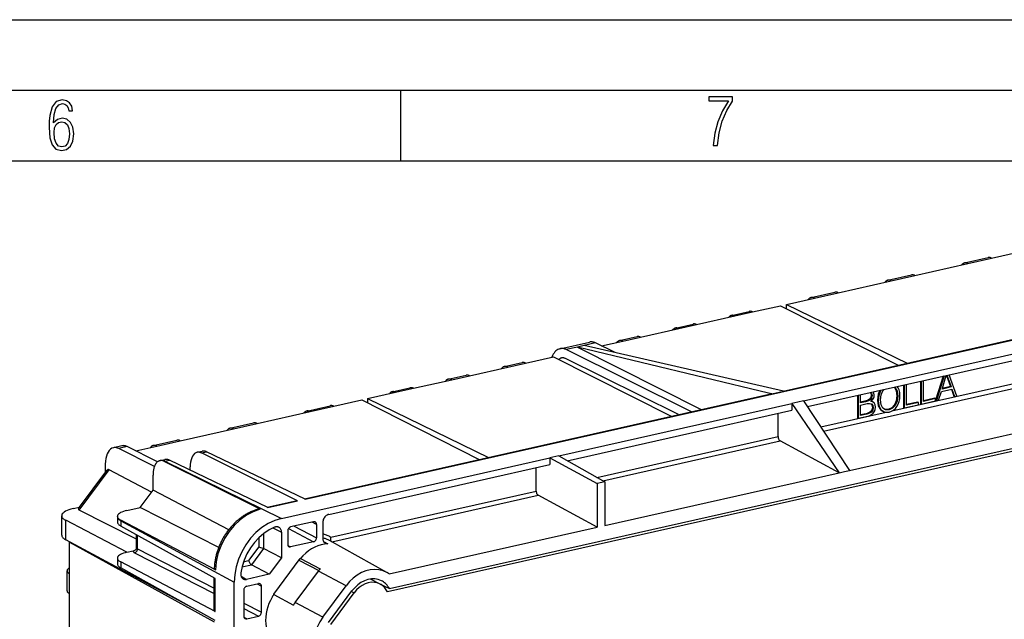
# Model space of a CAD drawing. Extents: x 0 to 420, y 0 to 297.
# Drawn here: x 287 to 356, y 255 to 297 of the extents above; entities that cross this region are included whole.
import ezdxf

# ---------------------------------------------------------------- set-up
doc = ezdxf.new("R2010")
doc.units = 0
doc.layers.get('0').update_dxf_attribs({"linetype": 'CONTINUOUS'})

msp = doc.modelspace()

# ---------------------------------------------------------------- linework, layer by layer
at = {"color": 7}
for p, q in [((0, 297), (420, 297)), ((0, 297), (420, 297)), ((20.000401, 292), (415, 292)), ((313.75, 287), (313.75, 292)), ((25.000401, 287), (410, 287)), ((355.56073, 280.113831), (357.544739, 280.560303)), ((350.130707, 278.891846), (353.889954, 279.737823)), ((353.648376, 279.777222), (355.319153, 280.153198)), ((353.889954, 279.737732), (355.56073, 280.113708)), ((348.218384, 278.555237), (349.88916, 278.931213)), ((348.459961, 278.515747), (350.130707, 278.891724)), ((306.965088, 263.056671), (373.95575, 278.132385)), ((340.806824, 270.711639), (373.852142, 278.148254)), ((344.700714, 277.669861), (348.459961, 278.515839)), ((342.788391, 277.333252), (344.459167, 277.709259)), ((343.029938, 277.293762), (344.700714, 277.669769)), ((338.644165, 276.306885), (340.628235, 276.753357)), ((340.628235, 276.753357), (348.949768, 272.544159)), ((341.045898, 276.847382), (343.029938, 277.293854)), ((341.045898, 276.847382), (349.591156, 272.688507)), ((341.045898, 276.542053), (341.045898, 276.84729)), ((337.149536, 276.06427), (338.402618, 276.346252)), ((337.391113, 276.02478), (338.644165, 276.306793)), ((333.181458, 275.171295), (334.43454, 275.453278)), ((333.423035, 275.131805), (334.676117, 275.413788)), ((334.676117, 275.413879), (337.391113, 276.024902)), ((330.708038, 274.520905), (333.423035, 275.131897)), ((324.998413, 273.708679), (327.086884, 274.17865)), ((327.531586, 274.111542), (326.723297, 273.929657)), ((328.904083, 273.431366), (327.531586, 274.111542)), ((327.955475, 273.901489), (329.454956, 274.238922)), ((329.213409, 274.27832), (330.466461, 274.560303)), ((329.454956, 274.238831), (330.708038, 274.520813)), ((326.251404, 273.823456), (325.443115, 273.641541)), ((334.306732, 269.24884), (325.443115, 273.641541)), ((326.723297, 273.929657), (326.251404, 273.823456)), ((326.251404, 273.823456), (334.997437, 269.404297)), ((339.772675, 270.569061), (326.251404, 273.823456)), ((340.840698, 270.703888), (326.723297, 273.929657)), ((342.25708, 270.012878), (358.75592, 273.72583)), ((342.527618, 269.603943), (358.75592, 273.255981)), ((321.06839, 272.445343), (322.321472, 272.727325)), ((321.309937, 272.405853), (322.563019, 272.687836)), ((322.563019, 272.687927), (324.547058, 273.13443)), ((324.547058, 273.13443), (332.868591, 268.925232)), ((333.393829, 269.043427), (325.394379, 273.007874)), ((318.59494, 271.794952), (321.309967, 272.405945)), ((353.105011, 270.357574), (352.555908, 271.860718)), ((312.92868, 256.727631), (377.346069, 271.224274)), ((314.626892, 270.901978), (317.341888, 271.51297)), ((317.100311, 271.552368), (318.353394, 271.834351)), ((317.341888, 271.512878), (318.59494, 271.794861)), ((348.500946, 269.297516), (357.78125, 271.385986)), ((349.525879, 269.706329), (349.525879, 271.178833)), ((350.525879, 271.40387), (350.525879, 269.818115)), ((350.580841, 271.41626), (350.580841, 269.789551)), ((350.734222, 269.978271), (350.734222, 271.450745)), ((352.132996, 271.765533), (351.597717, 270.059326)), ((352.201782, 271.781006), (351.652679, 270.030731)), ((352.054688, 270.850494), (352.354401, 271.815369)), ((352.359924, 271.81662), (352.648041, 271.024963)), ((352.401123, 271.825897), (352.703003, 270.996399)), ((306.909576, 263.083313), (339.935547, 270.515564)), ((311.389771, 270.173492), (313.37381, 270.619965)), ((377.485046, 271.044128), (312.789703, 256.484924)), ((313.132233, 270.659363), (314.385315, 270.941345)), ((313.37381, 270.619873), (314.626892, 270.901855)), ((339.999237, 270.514526), (339.772675, 270.569061)), ((339.999237, 270.514526), (340.840698, 270.703888)), ((343.671265, 267.875183), (357.91803, 271.081299)), ((346.98822, 270.607758), (347.014709, 270.580597)), ((347.010437, 270.612732), (347.069672, 270.552002)), ((347.014709, 270.580597), (347.042603, 270.42218)), ((347.069672, 270.552002), (347.014709, 270.580597)), ((347.069672, 270.552002), (347.097565, 270.393616)), ((347.255585, 270.439636), (347.204285, 270.656372)), ((347.539886, 270.497498), (347.498047, 270.292053)), ((347.65448, 270.75769), (347.539886, 270.497498)), ((347.594849, 270.468933), (347.539886, 270.497498)), ((347.594849, 270.468933), (347.553009, 270.263489)), ((347.729462, 270.774567), (347.594849, 270.468933)), ((347.743561, 270.439667), (347.86673, 270.731384)), ((347.86673, 270.731384), (347.953461, 270.824982)), ((348.651794, 270.982117), (348.690125, 270.957642)), ((348.659393, 270.983826), (348.745087, 270.929077)), ((348.690125, 270.957642), (348.815613, 270.724487)), ((348.745087, 270.929077), (348.690125, 270.957642)), ((348.745087, 270.929077), (348.870575, 270.695923)), ((348.815613, 270.724487), (348.859772, 270.381531)), ((348.870575, 270.695923), (348.815613, 270.724487)), ((348.870575, 270.695923), (348.914734, 270.352966)), ((348.951904, 270.944244), (348.887146, 271.035095)), ((349.016968, 270.788971), (348.951904, 270.944244)), ((349.058807, 270.60495), (349.016968, 270.788971)), ((349.072754, 270.388519), (349.058807, 270.60495)), ((349.317535, 271.131958), (349.317535, 269.546173)), ((349.372498, 271.144318), (349.372498, 269.517609)), ((351.813019, 270.066833), (352.003571, 270.684753)), ((352.003571, 270.684753), (352.756439, 270.854187)), ((352.703003, 270.996399), (352.054688, 270.850494)), ((352.648041, 271.024963), (352.068359, 270.894501)), ((352.703003, 270.996399), (352.648041, 271.024963)), ((352.714874, 270.844849), (352.889709, 270.350067)), ((352.756439, 270.854187), (352.944672, 270.321503)), ((308.988037, 269.632996), (310.972076, 270.079468)), ((310.972076, 270.079468), (319.29361, 265.87027)), ((311.389771, 270.173492), (319.934998, 266.014618)), ((311.389771, 270.173401), (311.389771, 269.868164)), ((324.922852, 266.111938), (341.421692, 269.82489)), ((341.839386, 269.918884), (341.421692, 269.82489)), ((341.421692, 269.82489), (344.763428, 264.925476)), ((341.421692, 269.82489), (341.421692, 269.355042)), ((342.25708, 270.012878), (341.839386, 269.918884)), ((342.25708, 270.012878), (345.511322, 265.093781)), ((346.071289, 270.401398), (346.071289, 268.815613)), ((346.126251, 270.413757), (346.126251, 268.787048)), ((346.279602, 269.872345), (346.279602, 270.448303)), ((346.582489, 269.981445), (346.279602, 269.9133)), ((346.637451, 269.952881), (346.279602, 269.872345)), ((346.279602, 269.71814), (346.742035, 269.822205)), ((346.784668, 270.040039), (346.582489, 269.981445)), ((346.637451, 269.952881), (346.582489, 269.981445)), ((346.83963, 270.011444), (346.637451, 269.952881)), ((346.742035, 269.822205), (346.927917, 269.837891)), ((346.928741, 270.124725), (346.784668, 270.040039)), ((346.83963, 270.011444), (346.784668, 270.040039)), ((346.983704, 270.096161), (346.83963, 270.011444)), ((346.927917, 269.837891), (347.065033, 269.798157)), ((347.01239, 270.245483), (346.928741, 270.124725)), ((346.983704, 270.096161), (346.928741, 270.124725)), ((347.067352, 270.216919), (346.983704, 270.096161)), ((347.006927, 269.978516), (347.111511, 270.067413)), ((347.141724, 269.946136), (347.006927, 269.978516)), ((347.042603, 270.42218), (347.01239, 270.245483)), ((347.067352, 270.216919), (347.01239, 270.245483)), ((347.086761, 269.974701), (347.021027, 269.990509)), ((347.023193, 269.810303), (347.0914, 269.724792)), ((347.097565, 270.393616), (347.042603, 270.42218)), ((347.065033, 269.798157), (347.146362, 269.696228)), ((347.097565, 270.393616), (347.067352, 270.216919)), ((347.141724, 269.946136), (347.086761, 269.974701)), ((347.111511, 270.067413), (347.190521, 270.179291)), ((347.243958, 269.864594), (347.141724, 269.946136)), ((347.190521, 270.179291), (347.237, 270.302155)), ((347.237, 270.302155), (347.255585, 270.439636)), ((347.309021, 269.735474), (347.243958, 269.864594)), ((347.498047, 270.292053), (347.48642, 270.072479)), ((347.48642, 270.072479), (347.498047, 269.852936)), ((347.541412, 270.043915), (347.48642, 270.072479)), ((347.553009, 270.263489), (347.498047, 270.292053)), ((347.498047, 269.852936), (347.539886, 269.668915)), ((347.553009, 269.824341), (347.498047, 269.852936)), ((347.553009, 270.263489), (347.541412, 270.043915)), ((347.541412, 270.043915), (347.553009, 269.824341)), ((347.553009, 269.824341), (347.594849, 269.64032)), ((347.699402, 270.079468), (347.743561, 270.439667)), ((347.741241, 269.733398), (347.699402, 270.079468)), ((348.815613, 270.016113), (348.690125, 269.726501)), ((348.870575, 269.987549), (348.745087, 269.697937)), ((348.859772, 270.381531), (348.815613, 270.016113)), ((348.870575, 269.987549), (348.815613, 270.016113)), ((348.914734, 270.352966), (348.859772, 270.381531)), ((348.863617, 269.614807), (348.951904, 269.775818)), ((348.914734, 270.352966), (348.870575, 269.987549)), ((348.951904, 269.775818), (349.016968, 269.960388)), ((349.016968, 269.960388), (349.056488, 270.162689)), ((349.056488, 270.162689), (349.072754, 270.388519)), ((350.328369, 269.927856), (349.525879, 269.747284)), ((350.383331, 269.899292), (349.525879, 269.706329)), ((350.383331, 269.899292), (350.328369, 269.927856)), ((350.383331, 269.745087), (350.383331, 269.899292)), ((350.580841, 269.789551), (350.525879, 269.818115)), ((350.580841, 269.789551), (351.591675, 270.017029)), ((351.536713, 270.199799), (350.734222, 270.019226)), ((351.591675, 270.171234), (350.734222, 269.978271)), ((351.591675, 270.171234), (351.536713, 270.199799)), ((351.591675, 270.017029), (351.591675, 270.171234)), ((351.652679, 270.030731), (351.597717, 270.059326)), ((351.652679, 270.030731), (351.813019, 270.066833)), ((352.944672, 270.321503), (352.889709, 270.350067)), ((352.944672, 270.321503), (353.105011, 270.357574)), ((303.558044, 268.411011), (307.317261, 269.256989)), ((307.075714, 269.296387), (308.74649, 269.672363)), ((307.317261, 269.256897), (308.988037, 269.632904)), ((325.521301, 265.776794), (341.421692, 269.355042)), ((340.447021, 267.485046), (340.447021, 269.135712)), ((343.478119, 268.167175), (348.108551, 269.209229)), ((346.279602, 268.9758), (346.279602, 269.71814)), ((346.675446, 269.105804), (346.279602, 269.016724)), ((346.730408, 269.07724), (346.279602, 268.9758)), ((346.872955, 269.165955), (346.675446, 269.105804)), ((346.730408, 269.07724), (346.675446, 269.105804)), ((346.927917, 269.13739), (346.730408, 269.07724)), ((347.010071, 269.254303), (346.872955, 269.165955)), ((346.927917, 269.13739), (346.872955, 269.165955)), ((347.065033, 269.225739), (346.927917, 269.13739)), ((347.0914, 269.382385), (347.010071, 269.254303)), ((347.065033, 269.225739), (347.010071, 269.254303)), ((347.146362, 269.353821), (347.065033, 269.225739)), ((347.069672, 269.041199), (347.178894, 269.136353)), ((347.0914, 269.724792), (347.119293, 269.566406)), ((347.146362, 269.696228), (347.0914, 269.724792)), ((347.119293, 269.566406), (347.0914, 269.382385)), ((347.146362, 269.353821), (347.0914, 269.382385)), ((347.174255, 269.537842), (347.119293, 269.566406)), ((347.146362, 269.696228), (347.174255, 269.537842)), ((347.174255, 269.537842), (347.146362, 269.353821)), ((347.178894, 269.136353), (347.262543, 269.262329)), ((347.262543, 269.262329), (347.31366, 269.404541)), ((347.332275, 269.565552), (347.309021, 269.735474)), ((347.31366, 269.404541), (347.332275, 269.565552)), ((347.539886, 269.668915), (347.693237, 269.392365)), ((347.594849, 269.64032), (347.539886, 269.668915)), ((347.594849, 269.64032), (347.748199, 269.3638)), ((347.693237, 269.392365), (347.934906, 269.250702)), ((347.748199, 269.3638), (347.693237, 269.392365)), ((347.86673, 269.500244), (347.741241, 269.733398)), ((347.748199, 269.3638), (347.989868, 269.222137)), ((348.057281, 269.378448), (347.86673, 269.500244)), ((347.989868, 269.222137), (347.934906, 269.250702)), ((347.989868, 269.222137), (348.138611, 269.205933)), ((348.250946, 269.408081), (348.012512, 269.407074)), ((348.305908, 269.379517), (348.057281, 269.378448)), ((348.138611, 269.205933), (348.305908, 269.225311)), ((348.499573, 269.518921), (348.250946, 269.408081)), ((348.305908, 269.379517), (348.250946, 269.408081)), ((348.554565, 269.490356), (348.305908, 269.379517)), ((348.305908, 269.225311), (348.470886, 269.280731)), ((348.470886, 269.280731), (348.619629, 269.363861)), ((348.690125, 269.726501), (348.499573, 269.518921)), ((348.554565, 269.490356), (348.499573, 269.518921)), ((348.745087, 269.697937), (348.554565, 269.490356)), ((348.619629, 269.363861), (348.752075, 269.474701)), ((348.745087, 269.697937), (348.690125, 269.726501)), ((348.752075, 269.474701), (348.863617, 269.614807)), ((349.372498, 269.517609), (349.317535, 269.546173)), ((349.372498, 269.517609), (350.383331, 269.745087)), ((301.645721, 268.074402), (303.316467, 268.450409)), ((301.887268, 268.034912), (303.558044, 268.410919)), ((345.511322, 265.093781), (362.097656, 268.826416)), ((346.126251, 268.787048), (346.071289, 268.815613)), ((346.126251, 268.787048), (346.588654, 268.891113)), ((346.588654, 268.891113), (346.888428, 268.963806)), ((346.888428, 268.963806), (347.069672, 269.041199)), ((298.128021, 267.189026), (301.887268, 268.035034)), ((296.215698, 266.852417), (297.886475, 267.228424)), ((296.457275, 266.812927), (298.128021, 267.188934)), ((327.623779, 264.599274), (340.447021, 267.485046)), ((328.051056, 264.359985), (340.583801, 267.180389)), ((344.763428, 264.925476), (340.583801, 267.180389)), ((293.990112, 266.831238), (293.398102, 266.697998)), ((294.371643, 266.77356), (293.774536, 266.639191)), ((296.292999, 265.365295), (293.774536, 266.639191)), ((296.525116, 265.70517), (294.371643, 266.77356)), ((294.967743, 266.477844), (296.457275, 266.813049)), ((299.314972, 266.37207), (299.674255, 266.452942)), ((299.625763, 266.324524), (299.993408, 266.407288)), ((306.414917, 262.932861), (299.625763, 266.324524)), ((306.965088, 263.056671), (299.993408, 266.407288)), ((296.678955, 265.778625), (296.716949, 265.787415)), ((296.716949, 265.787415), (297.042816, 265.860718)), ((303.783447, 262.33783), (296.994293, 265.732086)), ((297.031921, 265.740814), (297.361938, 265.815094)), ((297.031921, 265.740814), (305.291321, 261.694031)), ((304.333618, 262.464478), (297.361938, 265.815094)), ((305.291321, 261.694031), (324.296295, 265.970947)), ((324.922852, 266.111938), (324.296295, 265.970947)), ((324.296295, 265.970947), (327.638031, 264.168091)), ((324.296295, 265.970947), (324.296295, 265.501099)), ((324.922852, 266.111938), (328.177094, 264.289368)), ((290.927368, 262.396179), (292.917053, 265.082062)), ((290.971863, 262.285217), (293.080597, 265.131775)), ((292.812897, 265.538635), (292.811768, 265.458008)), ((292.811768, 265.458008), (292.811768, 264.939941)), ((296.089142, 263.556641), (293.080597, 265.131775)), ((298.826385, 265.111267), (298.826385, 265.338745)), ((308.632843, 261.976166), (324.296295, 265.501099)), ((323.321625, 263.631104), (323.321625, 265.281769)), ((328.177094, 261.192841), (344.763428, 264.925476)), ((344.763428, 264.925476), (345.13736, 265.009644)), ((345.13736, 265.009644), (345.511322, 265.093781)), ((296.194916, 263.699463), (296.194916, 264.746338)), ((328.177094, 264.289368), (327.638031, 264.168091)), ((328.177094, 264.289368), (328.177094, 261.192841)), ((295.283112, 262.468597), (296.194916, 263.699463)), ((301.556274, 260.892517), (296.194916, 263.699463)), ((308.773468, 260.357147), (323.321625, 263.631104)), ((327.638031, 264.168091), (327.638031, 261.071533)), ((304.278137, 262.49115), (306.31131, 262.9487)), ((304.333618, 262.464478), (306.414917, 262.932861)), ((308.848541, 260.038605), (323.458435, 263.326447)), ((327.638031, 261.071533), (323.458435, 263.326447)), ((290.542694, 262.387482), (290.996582, 262.489624)), ((295.037201, 260.216309), (290.971863, 262.285217)), ((294.352478, 262.259155), (295.283112, 262.468597)), ((300.843628, 259.638794), (295.283112, 262.468597)), ((289.732117, 260.511261), (289.732117, 261.879791)), ((290.014557, 260.180237), (290.014557, 261.556671)), ((294.349396, 259.298462), (290.014557, 261.556671)), ((293.676758, 261.800262), (293.676941, 261.837738)), ((293.676758, 261.800262), (293.676758, 261.435577)), ((293.909485, 261.525818), (293.909485, 261.154602)), ((293.909485, 261.525818), (301.949768, 257.183258)), ((300.609894, 258.053833), (293.909729, 261.568207)), ((307.566742, 261.454346), (305.939697, 261.088196)), ((307.775574, 261.266418), (307.47049, 261.432678)), ((308.215149, 261.412262), (308.215149, 260.28183)), ((300.607391, 257.434418), (293.909485, 261.154602)), ((304.687225, 261.017273), (305.291321, 260.714905)), ((305.291321, 260.714905), (305.291321, 258.912476)), ((305.730865, 260.806274), (305.730865, 259.866577)), ((305.781921, 260.97168), (307.566742, 260.0448)), ((306.19754, 261.14621), (307.775574, 260.326721)), ((307.775574, 261.266418), (307.775574, 260.326721)), ((312.921021, 257.759583), (327.638031, 261.071533)), ((299.252991, 255.226654), (290.014557, 260.180237)), ((290.322754, 260.014954), (290.290375, 260.00769)), ((290.290375, 260.00769), (300.529816, 254.361267)), ((290.290375, 257.775909), (290.290375, 260.00769)), ((295.037201, 259.614746), (295.037201, 260.528259)), ((295.101715, 259.543152), (295.101715, 260.492432)), ((303.675446, 260.312653), (303.675446, 259.684998)), ((304.019287, 260.610352), (304.019287, 259.564514)), ((307.566742, 260.0448), (305.939697, 259.67865)), ((308.273315, 260.055725), (308.562073, 259.89679)), ((312.749573, 257.86911), (308.686951, 260.128479)), ((294.352264, 259.299103), (294.790771, 259.397766)), ((295.101715, 259.543152), (300.529816, 256.765747)), ((303.675446, 259.684998), (302.948273, 258.703369)), ((304.019287, 259.564514), (303.169769, 258.417786)), ((305.291321, 258.912476), (304.019287, 259.564514)), ((305.749512, 259.773712), (305.939697, 259.67865)), ((293.676758, 258.876007), (293.676758, 258.475555)), ((300.607391, 255.093231), (293.909485, 258.608124)), ((293.909485, 258.608124), (293.909485, 258.19458)), ((294.89325, 259.261047), (300.529816, 256.376984)), ((302.60379, 258.625854), (302.948273, 258.703369)), ((305.291321, 258.912476), (304.422546, 257.739746)), ((304.743286, 256.318268), (306.619171, 258.850525)), ((306.530426, 258.730713), (307.938629, 258.003784)), ((306.627136, 258.852325), (306.619171, 258.850525)), ((306.627136, 258.852325), (308.03598, 258.125305)), ((290.109406, 256.573181), (290.109406, 257.982697)), ((300.607391, 254.47438), (293.909485, 258.19458)), ((302.494781, 258.265869), (303.169769, 258.417786)), ((304.422546, 257.739746), (303.169769, 258.417786)), ((306.254181, 255.73056), (307.908142, 257.963257)), ((309.868073, 256.930786), (307.908142, 257.963257)), ((290.290375, 257.775909), (290.282013, 257.780396)), ((290.282013, 256.37085), (290.282013, 257.780396)), ((300.529816, 255.182526), (300.529816, 257.477509)), ((300.607391, 255.093231), (300.607391, 257.434418)), ((302.429962, 257.593628), (302.82019, 257.37915)), ((304.422546, 257.739746), (302.82019, 257.37915)), ((312.270111, 257.048401), (311.595703, 257.398956)), ((301.949768, 241.44342), (301.949768, 257.183258)), ((302.618073, 256.604309), (302.618073, 254.774109)), ((302.826904, 256.88623), (303.662323, 257.074219)), ((303.564789, 257.052277), (303.871155, 256.886292)), ((303.871155, 255.056107), (303.871155, 256.886292)), ((308.214111, 254.698059), (309.868073, 256.930786)), ((308.627594, 254.325989), (310.281555, 256.558716)), ((310.251556, 256.518188), (310.42926, 256.425812)), ((312.280304, 257.04306), (312.92868, 256.727631)), ((290.290375, 256.366364), (290.282013, 256.37085)), ((290.290375, 253.312378), (290.290375, 256.366364)), ((304.743286, 256.309296), (304.743286, 256.318268)), ((304.743286, 256.309296), (306.135681, 255.56012)), ((308.775269, 254.193115), (310.42926, 256.425812)), ((302.618073, 255.697266), (303.871155, 255.056107)), ((302.618073, 255.308502), (303.662323, 254.774185)), ((308.214111, 254.698059), (306.254181, 255.73056)), ((302.826904, 254.586182), (302.637207, 254.680145)), ((302.826904, 254.586182), (303.662323, 254.774185))]:
    msp.add_line(p, q, dxfattribs=at)
for points in [[(335.857758, 288.096741), (336.158447, 288.096741), (336.271179, 288.98465), (336.487305, 289.811493), (336.806763, 290.563171), (337.229584, 291.239685), (337.229584, 291.545074), (335.552399, 291.545074), (335.552399, 291.263184), (336.942993, 291.263184), (336.506073, 290.549103), (336.181915, 289.778625), (335.961121, 288.956482)], [(289.159943, 289.689606), (289.20224, 290.281555), (289.324371, 290.709076), (289.516998, 290.967468), (289.78009, 291.056732), (289.949219, 291.019135), (290.085449, 290.925201), (290.179413, 290.765442), (290.22641, 290.554047), (290.498871, 290.554047), (290.437805, 290.873505), (290.287476, 291.113098), (290.061981, 291.263428), (289.775391, 291.319824), (289.34787, 291.197662), (289.06131, 290.835938), (288.892181, 290.225189), (288.849884, 289.825867), (288.840485, 289.365448), (288.887482, 288.646667), (289.047211, 288.134583), (289.319702, 287.833923), (289.719025, 287.73526), (290.07605, 287.810425), (290.348541, 288.040619), (290.522369, 288.411774), (290.583435, 288.914459), (290.522369, 289.384247), (290.353241, 289.731903), (290.094849, 289.947998), (289.770691, 290.023163), (289.441833, 289.938599)], [(289.747192, 287.993652), (289.507599, 288.054718), (289.333771, 288.252045), (289.221039, 288.566803), (289.188141, 289.008423), (289.225739, 289.332581), (289.333771, 289.572174), (289.507599, 289.722504), (289.733124, 289.77417), (289.963318, 289.717804), (290.137146, 289.558075), (290.245178, 289.290283), (290.282776, 288.919159), (290.245178, 288.515106), (290.137146, 288.228546), (289.968018, 288.050018)]]:
    msp.add_lwpolyline(points, close=True, dxfattribs=at)
for points in [[(353.648376, 279.777222), (353.623352, 279.770386), (353.598938, 279.761353), (353.575012, 279.750122), (353.551819, 279.736755), (353.529358, 279.721191), (353.507568, 279.703491), (353.486633, 279.683777), (353.466492, 279.661987), (353.447205, 279.638184)], [(353.889954, 279.737732), (353.862366, 279.750977), (353.834778, 279.762085), (353.807373, 279.770935), (353.78009, 279.777649), (353.753113, 279.782043), (353.726379, 279.78418), (353.699951, 279.784119), (353.67395, 279.781799), (353.648376, 279.777222)], [(355.56073, 280.113708), (355.533142, 280.126953), (355.505554, 280.138062), (355.478149, 280.146912), (355.450867, 280.153625), (355.423889, 280.15802), (355.397156, 280.160156), (355.370728, 280.160095), (355.344727, 280.157776), (355.319153, 280.153198)], [(350.130676, 278.891724), (350.103088, 278.905029), (350.075562, 278.916077), (350.048157, 278.924988), (350.020874, 278.931641), (349.993835, 278.936035), (349.967102, 278.938232), (349.940735, 278.938171), (349.914734, 278.935791), (349.88916, 278.931213)], [(348.218445, 278.555237), (348.19342, 278.548401), (348.168884, 278.539368), (348.145081, 278.528137), (348.121826, 278.514771), (348.099304, 278.499207), (348.077576, 278.481506), (348.05658, 278.461792), (348.036438, 278.440002), (348.017273, 278.416199)], [(348.459961, 278.515747), (348.432373, 278.528992), (348.404846, 278.5401), (348.37738, 278.54895), (348.350159, 278.555664), (348.32312, 278.560059), (348.296326, 278.562195), (348.269958, 278.562134), (348.243958, 278.559814), (348.218445, 278.555237)], [(344.700745, 277.669739), (344.673157, 277.683044), (344.645569, 277.694092), (344.618103, 277.703003), (344.590881, 277.709656), (344.563904, 277.71405), (344.537109, 277.716248), (344.510681, 277.716187), (344.48468, 277.713806), (344.459167, 277.709229)], [(342.788391, 277.333252), (342.763367, 277.326416), (342.738892, 277.317383), (342.715027, 277.306152), (342.691833, 277.292786), (342.669312, 277.277222), (342.647522, 277.259521), (342.626587, 277.239807), (342.606445, 277.218018), (342.587219, 277.194214)], [(343.029968, 277.293762), (343.00238, 277.307007), (342.974792, 277.318115), (342.947327, 277.326965), (342.920105, 277.333679), (342.893127, 277.338074), (342.866333, 277.34021), (342.839905, 277.340149), (342.813904, 277.33783), (342.788391, 277.333252)], [(337.149597, 276.06427), (337.124573, 276.057434), (337.100037, 276.048401), (337.076233, 276.03717), (337.052979, 276.023804), (337.030457, 276.00824), (337.008728, 275.99054), (336.987732, 275.970825), (336.96759, 275.949036), (336.948425, 275.925232)], [(337.391113, 276.02478), (337.363525, 276.038025), (337.335999, 276.049133), (337.308533, 276.057983), (337.281311, 276.064697), (337.254272, 276.069092), (337.227478, 276.071228), (337.201111, 276.071167), (337.17511, 276.068848), (337.149597, 276.06427)], [(338.644165, 276.306763), (338.616577, 276.320068), (338.58905, 276.331116), (338.561584, 276.340027), (338.534363, 276.34668), (338.507324, 276.351074), (338.48053, 276.353271), (338.454163, 276.35321), (338.428162, 276.35083), (338.402649, 276.346252)], [(334.676086, 275.413757), (334.648499, 275.427063), (334.620972, 275.43811), (334.593567, 275.447021), (334.566284, 275.453674), (334.539246, 275.458069), (334.512512, 275.460266), (334.486145, 275.460205), (334.460144, 275.457825), (334.43457, 275.453247)], [(333.181458, 275.171265), (333.156433, 275.16449), (333.132019, 275.155457), (333.108093, 275.144226), (333.0849, 275.130798), (333.062439, 275.115234), (333.040649, 275.097595), (333.019714, 275.07782), (332.999573, 275.05603), (332.980286, 275.032288)], [(333.423035, 275.131775), (333.395447, 275.145081), (333.367859, 275.156128), (333.340454, 275.165039), (333.313171, 275.171692), (333.286194, 275.176086), (333.25946, 275.178284), (333.233032, 275.178223), (333.207031, 275.175842), (333.181458, 275.171265)], [(327.531555, 274.111511), (327.480774, 274.134827), (327.429993, 274.154175), (327.379578, 274.169678), (327.329407, 274.181152), (327.279663, 274.18866), (327.230408, 274.192139), (327.181824, 274.19165), (327.133972, 274.187134), (327.086853, 274.17865)], [(329.21344, 274.278259), (329.188416, 274.271484), (329.163879, 274.262451), (329.140076, 274.251221), (329.116821, 274.237793), (329.094299, 274.222229), (329.072571, 274.20459), (329.051575, 274.184814), (329.031433, 274.163025), (329.012268, 274.139282)], [(329.454956, 274.23877), (329.427368, 274.252075), (329.399841, 274.263123), (329.372375, 274.272034), (329.345154, 274.278687), (329.318115, 274.283081), (329.291321, 274.285278), (329.264954, 274.285217), (329.238953, 274.282837), (329.21344, 274.278259)], [(330.708069, 274.520813), (330.680481, 274.534058), (330.652893, 274.545166), (330.625427, 274.554016), (330.598206, 274.56073), (330.571228, 274.565125), (330.544434, 274.567261), (330.518005, 274.5672), (330.492004, 274.56488), (330.466492, 274.560303)], [(324.998413, 273.708679), (324.920349, 273.685059), (324.845398, 273.650024), (324.773804, 273.60376), (324.706116, 273.546631), (324.642639, 273.478821), (324.583801, 273.400757), (324.529846, 273.312927), (324.48114, 273.21582), (324.437988, 273.109863)], [(325.443115, 273.641541), (325.392273, 273.664856), (325.341553, 273.684204), (325.291077, 273.699707), (325.240906, 273.711182), (325.191223, 273.718689), (325.141968, 273.722168), (325.093384, 273.72168), (325.045471, 273.717163), (324.998413, 273.708679)], [(322.563049, 272.687805), (322.535461, 272.701111), (322.507874, 272.712158), (322.480408, 272.721069), (322.453186, 272.727722), (322.426208, 272.732117), (322.399414, 272.734314), (322.372986, 272.734253), (322.346985, 272.731873), (322.321472, 272.727295)], [(325.11908, 273.049377), (325.096252, 273.043457), (325.073792, 273.03595), (325.051819, 273.026855), (325.030212, 273.016296), (325.009094, 273.004211), (324.988464, 272.990601), (324.968323, 272.975464), (324.948792, 272.958923), (324.929749, 272.940857)], [(325.394348, 273.007874), (325.362915, 273.022278), (325.331482, 273.034302), (325.300232, 273.043823), (325.269226, 273.050964), (325.238403, 273.055603), (325.207947, 273.057739), (325.177856, 273.057434), (325.148254, 273.054688), (325.11908, 273.049377)], [(321.06842, 272.445312), (321.043396, 272.438538), (321.01886, 272.429504), (320.995056, 272.418274), (320.971802, 272.404846), (320.94928, 272.389282), (320.927551, 272.371643), (320.906555, 272.351868), (320.886414, 272.330078), (320.867249, 272.306335)], [(321.309937, 272.405823), (321.282349, 272.419128), (321.254822, 272.430176), (321.227356, 272.439087), (321.200134, 272.44574), (321.173096, 272.450134), (321.146301, 272.452332), (321.119934, 272.452271), (321.093933, 272.44989), (321.06842, 272.445312)], [(317.100342, 271.552307), (317.075317, 271.545532), (317.050842, 271.536499), (317.026978, 271.525269), (317.003723, 271.511841), (316.981262, 271.496277), (316.959534, 271.478638), (316.938538, 271.458862), (316.918396, 271.437073), (316.89917, 271.41333)], [(317.341858, 271.512817), (317.31427, 271.526123), (317.286743, 271.53717), (317.259338, 271.546082), (317.232056, 271.552734), (317.205017, 271.557129), (317.178284, 271.559326), (317.151917, 271.559265), (317.125916, 271.556885), (317.100342, 271.552307)], [(318.59491, 271.794861), (318.567322, 271.808105), (318.539795, 271.819214), (318.51239, 271.828064), (318.485107, 271.834778), (318.458069, 271.839172), (318.431335, 271.841309), (318.404968, 271.841248), (318.378967, 271.838928), (318.353394, 271.834351)], [(313.132263, 270.659363), (313.107239, 270.652527), (313.082764, 270.643494), (313.058899, 270.632263), (313.035706, 270.618896), (313.013184, 270.603333), (312.991394, 270.585632), (312.970459, 270.565918), (312.950317, 270.544128), (312.931091, 270.520325)], [(313.37384, 270.619873), (313.346252, 270.633118), (313.318665, 270.644226), (313.291199, 270.653076), (313.263977, 270.65979), (313.237, 270.664185), (313.210205, 270.666321), (313.183777, 270.66626), (313.157776, 270.66394), (313.132263, 270.659363)], [(314.626892, 270.901855), (314.599304, 270.915161), (314.571716, 270.926208), (314.544312, 270.93512), (314.517029, 270.941772), (314.490051, 270.946167), (314.463318, 270.948364), (314.43689, 270.948303), (314.410889, 270.945923), (314.385315, 270.941345)], [(307.075745, 269.296387), (307.05072, 269.289551), (307.026184, 269.280518), (307.00238, 269.269287), (306.979126, 269.25592), (306.956604, 269.240356), (306.934875, 269.222656), (306.913879, 269.202942), (306.893738, 269.181152), (306.874573, 269.157349)], [(307.317261, 269.256897), (307.289673, 269.270142), (307.262146, 269.28125), (307.23468, 269.2901), (307.207458, 269.296814), (307.18042, 269.301208), (307.153625, 269.303345), (307.127258, 269.303284), (307.101257, 269.300964), (307.075745, 269.296387)], [(308.988037, 269.632874), (308.960449, 269.646179), (308.932922, 269.657227), (308.905457, 269.666138), (308.878235, 269.672791), (308.851196, 269.677185), (308.824402, 269.679382), (308.798035, 269.679321), (308.772034, 269.676941), (308.746521, 269.672363)], [(303.558044, 268.410889), (303.530457, 268.424194), (303.502869, 268.435242), (303.475464, 268.444153), (303.448181, 268.450806), (303.421204, 268.4552), (303.39447, 268.457397), (303.368042, 268.457336), (303.342041, 268.454956), (303.316467, 268.450378)], [(301.645691, 268.074402), (301.620667, 268.067566), (301.596252, 268.058533), (301.572327, 268.047302), (301.549133, 268.033936), (301.526672, 268.018372), (301.504883, 268.000671), (301.483948, 267.980957), (301.463806, 267.959167), (301.444519, 267.935364)], [(301.887268, 268.034912), (301.85968, 268.048157), (301.832092, 268.059265), (301.804688, 268.068115), (301.777405, 268.074829), (301.750427, 268.079224), (301.723694, 268.08136), (301.697266, 268.081299), (301.671265, 268.078979), (301.645691, 268.074402)], [(298.127991, 267.188904), (298.100403, 267.202209), (298.072876, 267.213257), (298.045471, 267.222168), (298.018188, 267.228821), (297.99115, 267.233215), (297.964417, 267.235413), (297.938049, 267.235352), (297.912048, 267.232971), (297.886475, 267.228394)], [(340.44696, 267.485046), (340.448425, 267.451294), (340.452515, 267.416748), (340.45929, 267.382202), (340.468628, 267.348267), (340.480286, 267.315613), (340.49408, 267.284973), (340.509705, 267.256897), (340.526794, 267.231934), (340.545105, 267.210571), (340.56427, 267.193298), (340.583801, 267.180359)], [(293.398132, 266.697998), (293.290771, 266.65979), (293.19104, 266.595398), (293.100403, 266.505737), (293.020264, 266.392273), (292.951843, 266.256653), (292.896057, 266.100952), (292.853943, 265.927612), (292.826111, 265.739197), (292.812927, 265.538635)], [(293.774536, 266.63916), (293.731506, 266.659302), (293.688538, 266.676086), (293.645813, 266.689514), (293.603333, 266.699463), (293.561279, 266.706055), (293.519592, 266.709229), (293.478455, 266.708923), (293.437927, 266.705139), (293.398132, 266.697998)], [(294.371643, 266.77356), (294.328064, 266.793579), (294.284485, 266.810181), (294.241211, 266.823486), (294.198181, 266.833374), (294.155457, 266.839783), (294.113281, 266.842834), (294.071594, 266.842407), (294.030518, 266.838501), (293.990112, 266.831238)], [(296.215759, 266.852417), (296.190735, 266.845581), (296.166199, 266.836548), (296.142395, 266.825317), (296.119141, 266.811951), (296.096619, 266.796387), (296.07489, 266.778687), (296.053894, 266.758972), (296.033752, 266.737183), (296.014587, 266.713379)], [(296.457275, 266.812927), (296.429688, 266.826172), (296.402161, 266.83728), (296.374695, 266.84613), (296.347473, 266.852844), (296.320435, 266.857239), (296.29364, 266.859375), (296.267273, 266.859314), (296.241272, 266.856995), (296.215759, 266.852417)], [(299.315002, 266.37207), (299.221802, 266.338318), (299.135559, 266.280884), (299.057739, 266.200684), (298.989563, 266.098999), (298.932129, 265.977539), (298.886414, 265.838379), (298.853271, 265.683777), (298.83313, 265.516296), (298.826355, 265.338745)], [(299.625793, 266.324524), (299.59021, 266.340942), (299.554749, 266.354614), (299.51947, 266.365479), (299.484436, 266.373596), (299.449707, 266.378906), (299.415344, 266.381409), (299.381348, 266.381104), (299.3479, 266.377991), (299.315002, 266.37207)], [(299.993408, 266.407288), (299.956909, 266.423462), (299.920471, 266.43689), (299.884277, 266.447571), (299.848328, 266.455505), (299.812561, 266.460632), (299.777283, 266.462891), (299.742432, 266.462402), (299.708069, 266.459045), (299.674255, 266.452942)], [(296.678955, 265.778625), (296.653748, 265.771729), (296.628937, 265.763123), (296.595673, 265.748627), (296.563293, 265.730957), (296.531891, 265.710175), (296.501556, 265.68634), (296.472321, 265.659515), (296.448853, 265.634888), (296.426239, 265.608276), (296.40451, 265.579651), (296.389069, 265.557312), (296.374146, 265.533966), (296.359253, 265.508759), (296.344971, 265.482483), (296.32074, 265.432648), (296.298462, 265.379639), (296.278229, 265.323547), (296.260101, 265.264557), (296.24408, 265.202881), (296.235229, 265.163208), (296.227264, 265.12262), (296.220062, 265.080688), (296.213776, 265.037903), (296.203918, 264.950409), (296.198914, 264.883728), (296.195923, 264.815613), (296.194916, 264.746338)], [(296.994324, 265.732056), (296.958191, 265.748718), (296.92218, 265.762512), (296.886414, 265.773499), (296.85083, 265.781616), (296.815552, 265.786804), (296.780701, 265.789124), (296.746216, 265.788513), (296.712341, 265.784973), (296.678955, 265.778564)], [(297.031921, 265.740784), (296.995911, 265.75708), (296.960022, 265.770691), (296.924255, 265.781433), (296.888733, 265.78949), (296.853516, 265.794678), (296.818665, 265.797058), (296.784241, 265.796692), (296.750305, 265.793457), (296.71698, 265.787415)], [(297.031921, 265.740784), (297.027771, 265.739868), (297.02356, 265.738892), (297.019348, 265.737976), (297.015198, 265.737), (297.011047, 265.736023), (297.006836, 265.735046), (297.002625, 265.73407), (296.998474, 265.733093), (296.994324, 265.732117)], [(297.361938, 265.815063), (297.325439, 265.831238), (297.289001, 265.844727), (297.252808, 265.855408), (297.216858, 265.863281), (297.181152, 265.868408), (297.145813, 265.870667), (297.110962, 265.870178), (297.076599, 265.866821), (297.042786, 265.860718)], [(293.080566, 265.131775), (293.061035, 265.140259), (293.041565, 265.145264), (293.0224, 265.146729), (293.003479, 265.144653), (292.984985, 265.138977), (292.96698, 265.129883), (292.949646, 265.11731), (292.932922, 265.101318), (292.917053, 265.082031)], [(323.321594, 263.631104), (323.323059, 263.597351), (323.327148, 263.562805), (323.333923, 263.528259), (323.343262, 263.494324), (323.354919, 263.46167), (323.368713, 263.43103), (323.384338, 263.402954), (323.401428, 263.377991), (323.419739, 263.356628), (323.438904, 263.339355), (323.458435, 263.326416)], [(290.542725, 262.387451), (290.383789, 262.347351), (290.238708, 262.301697), (290.109253, 262.251038), (289.996887, 262.195984), (289.903137, 262.137268), (289.828979, 262.0755), (289.775391, 262.011475), (289.742981, 261.945984), (289.732117, 261.879761)], [(290.927368, 262.396179), (290.918884, 262.382507), (290.913696, 262.368958), (290.911926, 262.355713), (290.913574, 262.342773), (290.91864, 262.330261), (290.927002, 262.318176), (290.938721, 262.30658), (290.953674, 262.295593), (290.971863, 262.285217)], [(294.352478, 262.259155), (294.220398, 262.225891), (294.099915, 262.187988), (293.992249, 262.145935), (293.898743, 262.100281), (293.820618, 262.051514), (293.758728, 262.000244), (293.713806, 261.947144), (293.686462, 261.892761), (293.676941, 261.837769)], [(303.674622, 262.352417), (303.611511, 262.334778), (303.548553, 262.315857), (303.485809, 262.295685), (303.423279, 262.274231), (303.361023, 262.251587), (303.298981, 262.227692), (303.237274, 262.202576), (303.175842, 262.17627), (303.11264, 262.147766), (303.049805, 262.118042), (302.987335, 262.087067), (302.925293, 262.05484), (302.867706, 262.023651), (302.810669, 261.991486), (302.753876, 261.958221), (302.697662, 261.924011), (302.639832, 261.887482), (302.582458, 261.849884), (302.525604, 261.811218), (302.469269, 261.771545), (302.413452, 261.730835), (302.358154, 261.689117), (302.303467, 261.646393), (302.249298, 261.602692), (302.195801, 261.558075), (302.142853, 261.512482), (302.090576, 261.465973), (302.03891, 261.418549), (301.987885, 261.370239), (301.937531, 261.321014), (301.887878, 261.270935), (301.838867, 261.220032), (301.790588, 261.168243), (301.743073, 261.115723), (301.696228, 261.062347), (301.650208, 261.00824), (301.604889, 260.953308), (301.560394, 260.897736), (301.516632, 260.841339), (301.473724, 260.784302), (301.43158, 260.726501), (301.39032, 260.668121), (301.349823, 260.609039), (301.310242, 260.549347), (301.271484, 260.489014), (301.233612, 260.428101), (301.196594, 260.366577), (301.160492, 260.304565), (301.125305, 260.241943), (301.091034, 260.178833), (301.057678, 260.115234), (301.025238, 260.051147), (300.993774, 259.986603), (300.963257, 259.9216), (300.933716, 259.856201), (300.905151, 259.790375), (300.877563, 259.724182), (300.850952, 259.657593), (300.825348, 259.590729), (300.800751, 259.523499), (300.777191, 259.455994), (300.754639, 259.388184), (300.733154, 259.32016), (300.712677, 259.251831), (300.693268, 259.18335), (300.674896, 259.114594), (300.657623, 259.045776), (300.641388, 258.976685), (300.626251, 258.907562), (300.612183, 258.838196), (300.599213, 258.76889), (300.587311, 258.699402), (300.576569, 258.630127), (300.566895, 258.560669), (300.55835, 258.491364), (300.550903, 258.421936), (300.544586, 258.352661), (300.539368, 258.283325), (300.535309, 258.214233), (300.532349, 258.14505)], [(303.783508, 262.33783), (303.293762, 262.164734), (302.81781, 261.913513), (302.36615, 261.589783), (301.948914, 261.200684), (301.575378, 260.754883), (301.253845, 260.262329), (300.991394, 259.733948), (300.793884, 259.181519), (300.665833, 258.617249), (300.609924, 258.053833)], [(289.732117, 261.879761), (289.735657, 261.841797), (289.746399, 261.803955), (289.764282, 261.766418), (289.789124, 261.729431), (289.820984, 261.693054), (289.859558, 261.65741), (289.904846, 261.622742), (289.956543, 261.589111), (290.014587, 261.556641)], [(293.676758, 261.800232), (293.679749, 261.768066), (293.688538, 261.736084), (293.703247, 261.704285), (293.723694, 261.672913), (293.749939, 261.641968), (293.781738, 261.611694), (293.819031, 261.582214), (293.861633, 261.553528), (293.909485, 261.525818)], [(293.676758, 261.435547), (293.679749, 261.402771), (293.688538, 261.370056), (293.703247, 261.337585), (293.723694, 261.30542), (293.749939, 261.273804), (293.781738, 261.242798), (293.819031, 261.212524), (293.861633, 261.183044), (293.909485, 261.154602)], [(293.676941, 261.837708), (293.679626, 261.80603), (293.688293, 261.774475), (293.70282, 261.743225), (293.723267, 261.712341), (293.749451, 261.682007), (293.781372, 261.652344), (293.818787, 261.623352), (293.861633, 261.595276), (293.909729, 261.568176)], [(293.909729, 261.568237), (293.909668, 261.563477), (293.909607, 261.558777), (293.909607, 261.554077), (293.909546, 261.549377), (293.909546, 261.544678), (293.909485, 261.539917), (293.909485, 261.535217), (293.909485, 261.530518), (293.909485, 261.525818)], [(305.291321, 261.694031), (304.815735, 261.548706), (304.349915, 261.329895), (303.903198, 261.041931), (303.484741, 260.690735), (303.103088, 260.283447), (302.76593, 259.828369), (302.480286, 259.334778), (302.25177, 258.812622), (302.085144, 258.272705), (301.983826, 257.72583), (301.949768, 257.183228)], [(307.775574, 261.266418), (307.774353, 261.291443), (307.770752, 261.315613), (307.764771, 261.338684), (307.75647, 261.360352), (307.745972, 261.380371), (307.733398, 261.39856), (307.718872, 261.414612), (307.702576, 261.428467), (307.684753, 261.439819)], [(308.632874, 261.976196), (308.573425, 261.958008), (308.515198, 261.930664), (308.45929, 261.894653), (308.407043, 261.850769), (308.359314, 261.799805), (308.3172, 261.74292), (308.281433, 261.681213), (308.252869, 261.615967), (308.232056, 261.548462), (308.219421, 261.480103), (308.215149, 261.412231)], [(304.804016, 261.068481), (304.41394, 260.875122), (304.040405, 260.626465), (303.69043, 260.327087), (303.370544, 259.982666), (303.086853, 259.599731), (302.844666, 259.185425), (302.648621, 258.74762), (302.502258, 258.294495), (302.408386, 257.834595)], [(305.096497, 261.06842), (305.067078, 261.080872), (305.036438, 261.09021), (305.004761, 261.096497), (304.972229, 261.09967), (304.938965, 261.09967), (304.905334, 261.096558), (304.87146, 261.090271), (304.837585, 261.080872), (304.804016, 261.068481)], [(305.291321, 260.714905), (305.288696, 260.766846), (305.280884, 260.816956), (305.268005, 260.864563), (305.250061, 260.90918), (305.227478, 260.950134), (305.2005, 260.987), (305.169373, 261.019226), (305.134583, 261.046509), (305.096497, 261.06842)], [(305.939697, 261.088196), (305.909973, 261.079102), (305.880859, 261.06543), (305.852966, 261.047424), (305.826843, 261.025513), (305.802917, 261.000061), (305.781921, 260.971619), (305.764038, 260.940735), (305.749756, 260.908142), (305.739319, 260.87439), (305.732971, 260.84021), (305.730896, 260.806274)], [(289.732117, 260.51123), (289.735657, 260.472412), (289.746399, 260.433777), (289.764221, 260.395447), (289.789124, 260.357544), (289.820984, 260.320251), (289.859558, 260.283752), (289.904846, 260.248169), (289.956543, 260.213562), (290.014587, 260.180237)], [(307.566711, 260.0448), (307.596497, 260.053894), (307.625549, 260.067566), (307.653503, 260.085571), (307.679626, 260.107483), (307.703552, 260.132935), (307.724548, 260.161377), (307.742432, 260.192261), (307.756714, 260.224854), (307.767151, 260.258606), (307.773499, 260.292786), (307.775574, 260.326721)], [(308.773438, 260.357178), (308.715759, 260.392761), (308.656799, 260.426208), (308.596741, 260.457581), (308.535583, 260.486755), (308.473389, 260.513794), (308.410217, 260.538574), (308.346069, 260.561157), (308.281067, 260.581543), (308.215149, 260.599609)], [(308.686951, 260.128418), (308.637512, 260.154907), (308.58728, 260.179749), (308.536194, 260.203003), (308.484436, 260.224609), (308.431885, 260.244568), (308.378662, 260.262817), (308.324768, 260.27948), (308.270264, 260.294434), (308.215149, 260.307678)], [(308.215149, 260.28186), (308.21759, 260.231934), (308.224792, 260.183716), (308.236633, 260.137756), (308.253174, 260.094482), (308.274048, 260.054504), (308.299011, 260.018188), (308.327942, 259.986023), (308.360291, 259.958374), (308.395813, 259.935547)], [(308.773468, 260.357147), (308.764252, 260.318329), (308.758362, 260.27887), (308.755859, 260.23938), (308.756958, 260.200287), (308.758942, 260.181122), (308.761871, 260.162354), (308.768494, 260.134186), (308.777618, 260.10791), (308.789246, 260.084167), (308.79599, 260.073425), (308.803375, 260.063538)], [(294.79071, 259.397766), (294.788391, 259.381775), (294.789612, 259.365784), (294.794312, 259.349854), (294.80249, 259.334167), (294.814087, 259.318665), (294.829041, 259.303528), (294.84729, 259.288818), (294.868713, 259.274658), (294.89325, 259.261047)], [(294.790771, 259.397766), (294.821259, 259.406158), (294.850861, 259.417053), (294.879425, 259.429993), (294.900085, 259.440765), (294.920105, 259.452332), (294.958191, 259.477295), (294.994324, 259.504333)], [(294.89325, 259.261047), (294.923096, 259.270081), (294.952271, 259.283691), (294.980286, 259.301697), (295.006409, 259.323608), (295.030273, 259.34906), (295.051331, 259.377502), (295.069092, 259.408386), (295.083313, 259.441101), (295.093567, 259.474915), (295.099792, 259.509155), (295.101746, 259.543152)], [(295.03717, 259.614746), (295.038025, 259.606323), (295.040466, 259.5979), (295.044556, 259.589539), (295.050232, 259.58136), (295.057495, 259.573303), (295.066345, 259.56543), (295.07666, 259.557739), (295.08844, 259.550293), (295.101746, 259.543152)], [(303.675446, 259.684998), (303.743744, 259.66687), (303.816864, 259.644287), (303.89093, 259.618622), (303.960999, 259.591187), (303.992188, 259.577576), (304.019287, 259.564514)], [(305.730896, 259.866577), (305.732178, 259.84082), (305.736023, 259.81604), (305.742371, 259.792419), (305.751099, 259.770264), (305.762207, 259.749878), (305.775452, 259.731506), (305.79071, 259.715393), (305.807861, 259.701721), (305.826599, 259.690613)], [(308.562073, 259.89679), (308.333069, 259.876587), (308.102539, 259.830566), (307.872559, 259.759155), (307.645447, 259.663025), (307.42334, 259.543091), (307.208435, 259.400635), (307.002747, 259.236877), (306.808411, 259.053528), (306.627136, 258.852295)], [(293.676758, 258.875977), (293.679749, 258.844482), (293.688538, 258.813171), (293.703247, 258.782104), (293.723694, 258.751404), (293.749939, 258.721252), (293.781738, 258.691711), (293.819031, 258.662964), (293.861633, 258.635071), (293.909485, 258.608093)], [(294.352234, 259.299072), (294.219849, 259.265625), (294.098938, 259.2276), (293.991028, 259.185364), (293.897461, 259.139526), (293.819275, 259.090576), (293.757507, 259.039124), (293.71283, 258.985779), (293.685852, 258.931152), (293.676819, 258.875977)], [(302.948273, 258.703369), (302.968292, 258.658875), (302.99292, 258.613617), (303.021027, 258.569366), (303.048553, 258.531586), (303.078033, 258.496124), (303.108795, 258.464233), (303.124481, 258.450012), (303.140045, 258.437347), (303.155121, 258.426575), (303.169769, 258.417786)], [(290.290405, 258.189453), (290.253235, 258.168701), (290.220154, 258.147217), (290.191101, 258.125), (290.166321, 258.102234), (290.145935, 258.078918), (290.130066, 258.055237), (290.118591, 258.031189), (290.111694, 258.007019), (290.109436, 257.982666)], [(290.109436, 257.982666), (290.111633, 257.958984), (290.118164, 257.935364), (290.129089, 257.911926), (290.144226, 257.888794), (290.163696, 257.865967), (290.187317, 257.843689), (290.214966, 257.821899), (290.246582, 257.800781), (290.282043, 257.780396)], [(293.676819, 258.475525), (293.679749, 258.442749), (293.688538, 258.410034), (293.703308, 258.377563), (293.723755, 258.345459), (293.749939, 258.313782), (293.781799, 258.282776), (293.819031, 258.252502), (293.861694, 258.223022), (293.909485, 258.19458)], [(300.532288, 258.145081), (300.53302, 258.134338), (300.535706, 258.123657), (300.540405, 258.113098), (300.54718, 258.102661), (300.555908, 258.092346), (300.566589, 258.082275), (300.579163, 258.07251), (300.593628, 258.062988), (300.609924, 258.053833)], [(308.03595, 258.125305), (308.021301, 258.107788), (308.006775, 258.090088), (307.992371, 258.072266), (307.978088, 258.054382), (307.963867, 258.036377), (307.949768, 258.01825), (307.935791, 258.000061), (307.921936, 257.981689), (307.908142, 257.963257)], [(312.749573, 257.86908), (312.47998, 257.989136), (312.190735, 258.060913), (311.88739, 258.083008), (311.575806, 258.054993), (311.262024, 257.977478), (310.952209, 257.851929), (310.652222, 257.680786), (310.367981, 257.467285), (310.104858, 257.215698), (309.868103, 256.930786)], [(302.408325, 257.834595), (302.402893, 257.774658), (302.403992, 257.715942), (302.411682, 257.659241), (302.425781, 257.605591), (302.446106, 257.555786), (302.472351, 257.510559), (302.504089, 257.470703), (302.540833, 257.436829), (302.58197, 257.409424)], [(302.58197, 257.409424), (302.605652, 257.397583), (302.630249, 257.387756), (302.655762, 257.380066), (302.682007, 257.374512), (302.708923, 257.371094), (302.736267, 257.369812), (302.764038, 257.370789), (302.792053, 257.373901), (302.82019, 257.37915)], [(312.360291, 257.282898), (312.13916, 257.366394), (311.902893, 257.407715), (311.656616, 257.405945), (311.406006, 257.361084), (311.156677, 257.274231), (310.914246, 257.147278), (310.684265, 256.983154), (310.471741, 256.785461), (310.281555, 256.558716)], [(312.92865, 256.7276), (312.881531, 256.807739), (312.830017, 256.883789), (312.774231, 256.955444), (312.714294, 257.022583), (312.650452, 257.0849), (312.582947, 257.142273), (312.511902, 257.194519), (312.437622, 257.241455), (312.360291, 257.282898)], [(312.921021, 257.759583), (312.902588, 257.772766), (312.883972, 257.785767), (312.865295, 257.798462), (312.846375, 257.810852), (312.827332, 257.823059), (312.808105, 257.834961), (312.788757, 257.846619), (312.769226, 257.857971), (312.749573, 257.86908)], [(290.109436, 256.57312), (290.111633, 256.549438), (290.118164, 256.525818), (290.129089, 256.50238), (290.144226, 256.479248), (290.163696, 256.456421), (290.187317, 256.434143), (290.214966, 256.412354), (290.246582, 256.391235), (290.282043, 256.37085)], [(302.826904, 256.886169), (302.79718, 256.877136), (302.768066, 256.863464), (302.740173, 256.845459), (302.71405, 256.823486), (302.690125, 256.798035), (302.669128, 256.769592), (302.651245, 256.73877), (302.636963, 256.706116), (302.626526, 256.672363), (302.620178, 256.638184), (302.618103, 256.604309)], [(303.871155, 256.886292), (303.869934, 256.911377), (303.866272, 256.935547), (303.860291, 256.958679), (303.851929, 256.980347), (303.84137, 257.000427), (303.828796, 257.018616), (303.814209, 257.034729), (303.797913, 257.048523), (303.779968, 257.059875)], [(312.270081, 257.048401), (312.075867, 257.126526), (311.867493, 257.166931), (311.64978, 257.16864), (311.427673, 257.131653), (311.206482, 257.056824), (310.99115, 256.945923), (310.786743, 256.801392), (310.597961, 256.626709), (310.42926, 256.425781)], [(312.789734, 256.484924), (312.749512, 256.566101), (312.704529, 256.643311), (312.654846, 256.716125), (312.600647, 256.784424), (312.542175, 256.847778), (312.479675, 256.906128), (312.413269, 256.959106), (312.343323, 257.006592), (312.270081, 257.048401)], [(304.622986, 256.113098), (304.506775, 255.891251), (304.406433, 255.662064), (304.322937, 255.427444), (304.256897, 255.189224), (304.208862, 254.949295), (304.179138, 254.70961), (304.16803, 254.472061), (304.175659, 254.238541), (304.201843, 254.010941)], [(304.743286, 256.309265), (304.729309, 256.287903), (304.715515, 256.266418), (304.701843, 256.244812), (304.688293, 256.223145), (304.674927, 256.201294), (304.661682, 256.179382), (304.648621, 256.15741), (304.635742, 256.135315), (304.622986, 256.113098)], [(300.529846, 255.18251), (300.530823, 255.172012), (300.533752, 255.161575), (300.538635, 255.151199), (300.545471, 255.141006), (300.554199, 255.130936), (300.564819, 255.121109), (300.577209, 255.111526), (300.591492, 255.102188), (300.607361, 255.093216)], [(306.254211, 255.730545), (306.24054, 255.71199), (306.22699, 255.693375), (306.213562, 255.674606), (306.200317, 255.655777), (306.187134, 255.636826), (306.174133, 255.617783), (306.161194, 255.598648), (306.148376, 255.579422), (306.135681, 255.560104)], [(302.618103, 254.774094), (302.619385, 254.748306), (302.62323, 254.723404), (302.629578, 254.699722), (302.638428, 254.677567), (302.649597, 254.65715), (302.662903, 254.638748), (302.678284, 254.622635), (302.695496, 254.608963), (302.714294, 254.597916)], [(303.662292, 254.774185), (303.692017, 254.783279), (303.72113, 254.796951), (303.749084, 254.814957), (303.775208, 254.836899), (303.799072, 254.86235), (303.820129, 254.890793), (303.837952, 254.921646), (303.852234, 254.954269), (303.862671, 254.988022), (303.869019, 255.022202), (303.871155, 255.056107)], [(308.214111, 254.698074), (307.995239, 254.362961), (307.816467, 254.003555), (307.681824, 253.627731), (307.594116, 253.243851), (307.555359, 252.860428), (307.566528, 252.485886), (307.627258, 252.128525), (307.736145, 251.796219), (307.89093, 251.496384), (308.088074, 251.23558)]]:
    msp.add_lwpolyline(points, dxfattribs=at)
for centre, radius, start, end in [((325.212921, 272.669739), 0.39124, 103.601143, 136.220487), ((339.965027, 270.379364), 0.139388, 75.800709, 102.21333), ((306.340515, 262.797455), 0.154231, 61.213221, 100.930457), ((303.709473, 262.204437), 0.15226, 60.988972, 103.254189), ((307.607086, 261.29187), 0.16722, 62.3067, 103.94033), ((294.883667, 259.610016), 0.153385, 316.315159, 1.767149), ((305.899414, 259.842102), 0.168175, 244.321826, 283.850918), ((308.549103, 260.218018), 0.321434, 241.521558, 272.310582), ((303.702637, 256.911682), 0.167281, 62.44497, 103.934039), ((302.786621, 254.749725), 0.16827, 244.526022, 283.841874)]:
    msp.add_arc(centre, radius, start, end, dxfattribs=at)

doc.saveas('drawing.dxf')
